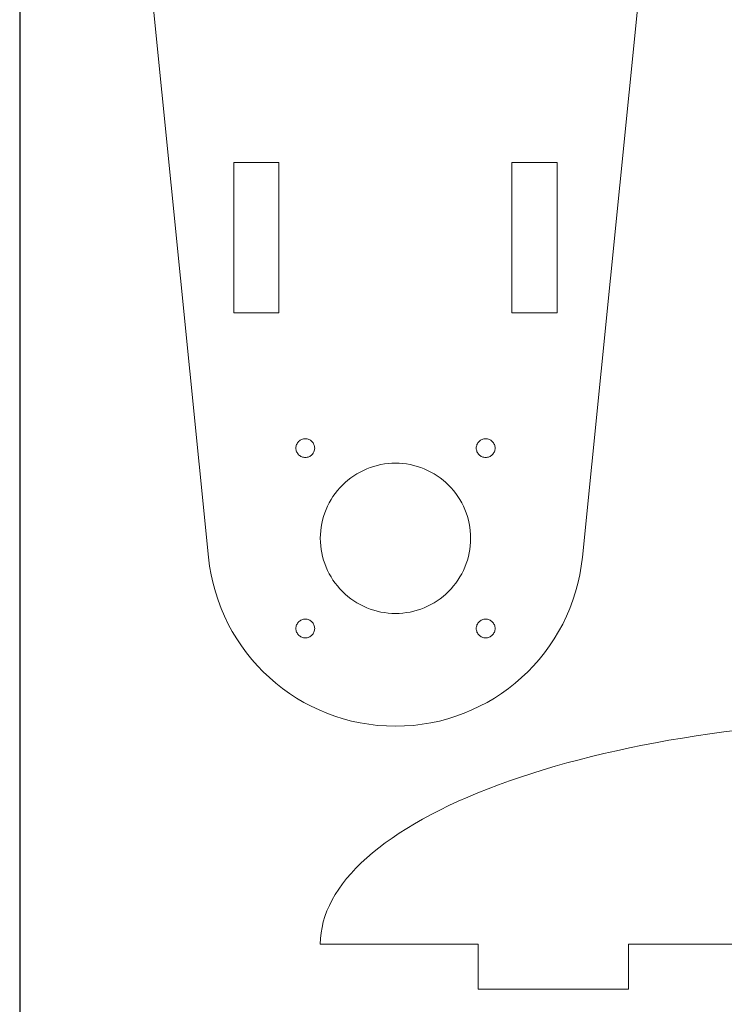
# Model space of a CAD drawing. Units: millimetres. Extents: x 0 to 2400, y -1000 to 801.
# Drawn here: x 0 to 94, y 138 to 269 of the extents above; entities that cross this region are included whole.
import ezdxf

# ---------------------------------------------------------------- set-up
doc = ezdxf.new("R2010")
doc.units = ezdxf.units.MM
doc.header["$MEASUREMENT"] = 0
doc.layers.add('Design_No_Kerf', color=1, linetype='Continuous', lineweight=0, true_color=0xff0000)
doc.layers.add('MaterialLimits', color=3, linetype='Continuous', lineweight=25, true_color=0x00ff00)

msp = doc.modelspace()

# ---------------------------------------------------------------- linework, layer by layer
at = {"layer": 'Design_No_Kerf', "color": 1, "true_color": 0xff0000, "flags": 128}
msp.add_lwpolyline([(74.874686, 197.5, -0.9045340337), (25.125314, 197.5), (10.200503, 346, -1.1055415968), (89.799497, 346)], format="xyb", close=True, dxfattribs=at)
at = {"layer": 'Design_No_Kerf', "color": 6, "true_color": 0xff00ff, "flags": 128}
for points in [[(28.5, 250), (28.5, 230), (34.5, 230), (34.5, 250)], [(65.5, 250), (65.5, 230), (71.5, 230), (71.5, 250)]]:
    msp.add_lwpolyline(points, close=True, dxfattribs=at)
at = {"layer": 'Design_No_Kerf', "color": 6, "true_color": 0xff00ff}
for points in [[(38, 210.75, 0.0984914), (38.478354, 210.845151, 0.0984914), (38.883883, 211.116117, 0.0984914), (39.154849, 211.521646, 0.0984914), (39.25, 212, 0.0984914), (39.154849, 212.478354, 0.0984914), (38.883883, 212.883883, 0.0984914), (38.478354, 213.154849, 0.0984914), (38, 213.25, 0.0984914), (37.521646, 213.154849, 0.0984914), (37.116117, 212.883883, 0.0984914), (36.845151, 212.478354, 0.0984914), (36.75, 212, 0.0984914), (36.845151, 211.521646, 0.0984914), (37.116117, 211.116117, 0.0984914), (37.521646, 210.845151, 0.0984914)], [(62, 210.75, 0.0984914), (62.478354, 210.845151, 0.0984914), (62.883883, 211.116117, 0.0984914), (63.154849, 211.521646, 0.0984914), (63.25, 212, 0.0984914), (63.154849, 212.478354, 0.0984914), (62.883883, 212.883883, 0.0984914), (62.478354, 213.154849, 0.0984914), (62, 213.25, 0.0984914), (61.521646, 213.154849, 0.0984914), (61.116117, 212.883883, 0.0984914), (60.845151, 212.478354, 0.0984914), (60.75, 212, 0.0984914), (60.845151, 211.521646, 0.0984914), (61.116117, 211.116117, 0.0984914), (61.521646, 210.845151, 0.0984914)], [(38, 186.75, 0.0984914), (38.478354, 186.845151, 0.0984914), (38.883883, 187.116117, 0.0984914), (39.154849, 187.521646, 0.0984914), (39.25, 188, 0.0984914), (39.154849, 188.478354, 0.0984914), (38.883883, 188.883883, 0.0984914), (38.478354, 189.154849, 0.0984914), (38, 189.25, 0.0984914), (37.521646, 189.154849, 0.0984914), (37.116117, 188.883883, 0.0984914), (36.845151, 188.478354, 0.0984914), (36.75, 188, 0.0984914), (36.845151, 187.521646, 0.0984914), (37.116117, 187.116117, 0.0984914), (37.521646, 186.845151, 0.0984914)], [(62, 186.75, 0.0984914), (62.478354, 186.845151, 0.0984914), (62.883883, 187.116117, 0.0984914), (63.154849, 187.521646, 0.0984914), (63.25, 188, 0.0984914), (63.154849, 188.478354, 0.0984914), (62.883883, 188.883883, 0.0984914), (62.478354, 189.154849, 0.0984914), (62, 189.25, 0.0984914), (61.521646, 189.154849, 0.0984914), (61.116117, 188.883883, 0.0984914), (60.845151, 188.478354, 0.0984914), (60.75, 188, 0.0984914), (60.845151, 187.521646, 0.0984914), (61.116117, 187.116117, 0.0984914), (61.521646, 186.845151, 0.0984914)]]:
    msp.add_lwpolyline(points, format="xyb", close=True, dxfattribs=at)
at = {"layer": 'Design_No_Kerf', "color": 1, "true_color": 0xff0000}
msp.add_lwpolyline([(50, 190, 0.0984914), (53.826834, 190.761205, 0.0984914), (57.071068, 192.928932, 0.0984914), (59.238795, 196.173166, 0.0984914), (60, 200, 0.0984914), (59.238795, 203.826834, 0.0984914), (57.071068, 207.071068, 0.0984914), (53.826834, 209.238795, 0.0984914), (50, 210, 0.0984914), (46.173166, 209.238795, 0.0984914), (42.928932, 207.071068, 0.0984914), (40.761205, 203.826834, 0.0984914), (40, 200, 0.0984914), (40.761205, 196.173166, 0.0984914), (42.928932, 192.928932, 0.0984914), (46.173166, 190.761205, 0.0984914)], format="xyb", close=True, dxfattribs=at)
at = {"layer": 'Design_No_Kerf'}
msp.add_lwpolyline([(40, 146), (61, 146), (61, 140), (81, 140), (81, 146), (141, 146), (141, 140), (161, 140), (161, 146), (221, 146), (221, 140), (241, 140), (241, 146), (301, 146), (301, 140), (321, 140), (321, 146), (342, 146)], dxfattribs=at)
msp.add_ellipse((121, 146), major_axis=(-81, 0), ratio=0.3703703704, start_param=4.7123889804, end_param=6.2831853072, dxfattribs=at)
at = {"layer": 'MaterialLimits', "flags": 128}
msp.add_lwpolyline([(0, 0), (400, 0), (400, 400), (0, 400)], close=True, dxfattribs=at)

doc.saveas('drawing.dxf')
